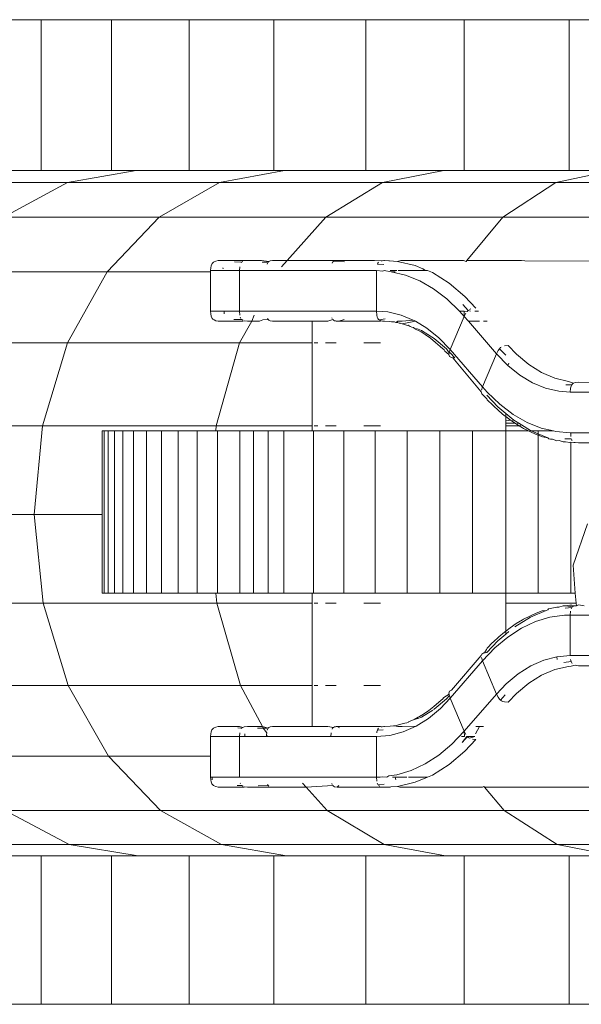
# Model space of a CAD drawing. Units: millimetres. Extents: x -4534 to 351710, y -3372 to 2701.
# Drawn here: x -174 to -146, y 1606 to 1655 of the extents above; entities that cross this region are included whole.
import ezdxf

# ---------------------------------------------------------------- set-up
doc = ezdxf.new("R2010")
doc.units = ezdxf.units.MM
doc.layers.add('Toestel 2D', color=7, linetype='Continuous', lineweight=20)

# ---------------------------------------------------------------- blocks, each defined once
blk = doc.blocks.new('VPL-14-RB0520')
at = {"layer": 'Toestel 2D', "color": 0}
for p, q in [((-173.053, 1654.776), (-176.15, 1654.776)), ((-169.581, 1654.776), (-173.053, 1654.776)), ((-173.053, 1654.776), (-173.053, 1647.326)), ((-165.745, 1654.776), (-169.581, 1654.776)), ((-169.581, 1654.776), (-169.581, 1647.326)), ((-161.556, 1654.776), (-165.745, 1654.776)), ((-165.745, 1654.776), (-165.745, 1647.326)), ((-157.023, 1654.776), (-161.556, 1654.776)), ((-161.556, 1654.776), (-161.556, 1647.326)), ((-152.159, 1654.776), (-157.023, 1654.776)), ((-157.023, 1654.776), (-157.023, 1647.326)), ((-146.978, 1654.776), (-152.159, 1654.776)), ((-152.159, 1654.776), (-152.159, 1647.326)), ((-141.491, 1654.776), (-146.978, 1654.776)), ((-146.978, 1654.776), (-146.978, 1647.326)), ((-173.053, 1647.326), (-175.145, 1647.326)), ((-169.581, 1647.326), (-173.053, 1647.326)), ((-171.753, 1646.734), (-168.36, 1647.326)), ((-168.36, 1647.326), (-169.581, 1647.326)), ((-165.745, 1647.326), (-168.36, 1647.326)), ((-161.556, 1647.326), (-165.745, 1647.326)), ((-164.237, 1646.734), (-161.026, 1647.326)), ((-161.026, 1647.326), (-161.556, 1647.326)), ((-157.023, 1647.326), (-161.026, 1647.326)), ((-153.172, 1647.326), (-157.023, 1647.326)), ((-156.188, 1646.734), (-153.172, 1647.326)), ((-152.159, 1647.326), (-153.172, 1647.326)), ((-146.978, 1647.326), (-152.159, 1647.326)), ((-147.64, 1646.734), (-144.83, 1647.326)), ((-144.83, 1647.326), (-146.978, 1647.326)), ((-171.753, 1646.734), (-178.707, 1646.734)), ((-174.912, 1645.031), (-171.753, 1646.734)), ((-164.237, 1646.734), (-171.753, 1646.734)), ((-167.227, 1645.031), (-164.237, 1646.734)), ((-156.188, 1646.734), (-164.237, 1646.734)), ((-158.997, 1645.031), (-156.188, 1646.734)), ((-147.64, 1646.734), (-156.188, 1646.734)), ((-150.255, 1645.031), (-147.64, 1646.734)), ((-138.625, 1646.734), (-147.64, 1646.734)), ((-174.912, 1645.031), (-167.227, 1645.031)), ((-169.791, 1642.331), (-167.227, 1645.031)), ((-167.227, 1645.031), (-158.997, 1645.031)), ((-160.905, 1642.891), (-158.997, 1645.031)), ((-158.997, 1645.031), (-150.255, 1645.031)), ((-152.033, 1642.891), (-150.255, 1645.031)), ((-150.255, 1645.031), (-141.037, 1645.031)), ((-164.657, 1642.633), (-164.622, 1642.716)), ((-164.622, 1642.716), (-164.599, 1642.75)), ((-164.599, 1642.75), (-164.572, 1642.78)), ((-164.572, 1642.78), (-164.542, 1642.806)), ((-164.542, 1642.806), (-164.507, 1642.829)), ((-164.507, 1642.829), (-164.423, 1642.863)), ((-164.423, 1642.863), (-164.316, 1642.884)), ((-164.316, 1642.884), (-164.186, 1642.891)), ((-164.186, 1642.891), (-162.167, 1642.891)), ((-163.151, 1642.8), (-163.503, 1642.829)), ((-163.151, 1642.8), (-163.167, 1642.779)), ((-163.151, 1642.8), (-163.1, 1642.84)), ((-161.803, 1642.84), (-162.167, 1642.891)), ((-161.841, 1642.8), (-162.133, 1642.806)), ((-161.884, 1642.715), (-161.868, 1642.755)), ((-161.841, 1642.8), (-161.803, 1642.84)), ((-161.745, 1642.872), (-161.803, 1642.84)), ((-161.621, 1642.891), (-161.745, 1642.872)), ((-160.905, 1642.891), (-161.621, 1642.891)), ((-161.179, 1642.584), (-160.905, 1642.891)), ((-160.905, 1642.891), (-156.586, 1642.891)), ((-158.684, 1642.755), (-158.657, 1642.8)), ((-158.657, 1642.8), (-158.619, 1642.84)), ((-158.619, 1642.84), (-158.065, 1642.829)), ((-156.258, 1642.872), (-156.586, 1642.891)), ((-156.442, 1642.711), (-156.42, 1642.755)), ((-156.442, 1642.711), (-156.126, 1642.701)), ((-156.384, 1642.8), (-156.42, 1642.755)), ((-156.258, 1642.872), (-156.202, 1642.878)), ((-156.127, 1642.891), (-156.202, 1642.878)), ((-156.127, 1642.891), (-156.095, 1642.891)), ((-156.095, 1642.891), (-155.882, 1642.873)), ((-155.84, 1642.874), (-155.882, 1642.873)), ((-155.454, 1642.848), (-155.84, 1642.874)), ((-155.283, 1642.891), (-155.454, 1642.848)), ((-154.582, 1642.649), (-155.454, 1642.848)), ((-152.191, 1642.891), (-155.283, 1642.891)), ((-152.069, 1642.848), (-152.191, 1642.891)), ((-152.069, 1642.848), (-152.033, 1642.891)), ((-152.033, 1642.891), (-149.329, 1642.891)), ((-149.329, 1642.891), (-149.165, 1642.872)), ((-142.71, 1642.848), (-149.165, 1642.872)), ((-169.791, 1642.331), (-177.622, 1642.331)), ((-171.755, 1638.819), (-169.791, 1642.331)), ((-164.687, 1642.331), (-169.791, 1642.331)), ((-164.687, 1642.391), (-164.679, 1642.527)), ((-164.687, 1642.391), (-164.687, 1642.331)), ((-164.687, 1642.391), (-163.259, 1642.391)), ((-164.687, 1642.331), (-164.687, 1640.391)), ((-164.679, 1642.527), (-164.657, 1642.633)), ((-164.071, 1642.479), (-164.072, 1642.527)), ((-163.259, 1642.391), (-163.246, 1642.584)), ((-163.259, 1642.391), (-163.259, 1640.391)), ((-163.259, 1642.391), (-156.493, 1642.391)), ((-156.184, 1642.367), (-156.493, 1642.391)), ((-156.493, 1640.391), (-156.493, 1642.391)), ((-156.115, 1642.391), (-156.184, 1642.367)), ((-155.772, 1642.334), (-156.115, 1642.391)), ((-155.808, 1642.391), (-155.487, 1642.391)), ((-155.567, 1642.331), (-155.772, 1642.334)), ((-155.056, 1642.164), (-155.772, 1642.334)), ((-155.425, 1642.391), (-154.063, 1642.391)), ((-154.582, 1642.649), (-154.193, 1642.485)), ((-154.193, 1642.485), (-154.063, 1642.391)), ((-154.063, 1642.391), (-153.97, 1642.391)), ((-153.729, 1642.29), (-153.97, 1642.391)), ((-152.905, 1641.775), (-153.729, 1642.29)), ((-154.353, 1641.881), (-155.056, 1642.164)), ((-153.672, 1641.49), (-154.353, 1641.881)), ((-152.905, 1641.775), (-152.121, 1641.112)), ((-153.015, 1640.992), (-153.672, 1641.49)), ((-153.015, 1640.992), (-152.389, 1640.393)), ((-151.581, 1640.54), (-152.121, 1641.112)), ((-164.687, 1640.391), (-164.679, 1640.256)), ((-164.018, 1640.391), (-164.687, 1640.391)), ((-164.657, 1640.15), (-164.679, 1640.256)), ((-164.018, 1640.391), (-164.019, 1640.256)), ((-164.018, 1640.391), (-163.259, 1640.391)), ((-156.493, 1640.391), (-163.259, 1640.391)), ((-163.246, 1640.198), (-163.259, 1640.391)), ((-155.923, 1640.349), (-156.493, 1640.391)), ((-156.479, 1640.198), (-156.493, 1640.391)), ((-155.923, 1640.349), (-155.268, 1640.194)), ((-152.153, 1640.131), (-152.389, 1640.393)), ((-152.389, 1640.393), (-152.159, 1640.391)), ((-151.961, 1640.421), (-152.225, 1640.713)), ((-152.159, 1640.391), (-152.153, 1640.131)), ((-152.008, 1640.377), (-152.159, 1640.391)), ((-152.073, 1640.289), (-152.153, 1640.131)), ((-151.961, 1640.421), (-152.008, 1640.377)), ((-151.839, 1640.391), (-151.961, 1640.421)), ((-151.903, 1640.465), (-151.838, 1640.498)), ((-151.628, 1640.391), (-151.453, 1640.391)), ((-164.622, 1640.067), (-164.657, 1640.15)), ((-164.599, 1640.032), (-164.622, 1640.067)), ((-164.572, 1640.002), (-164.599, 1640.032)), ((-164.542, 1639.976), (-164.572, 1640.002)), ((-164.507, 1639.954), (-164.542, 1639.976)), ((-164.423, 1639.919), (-164.507, 1639.954)), ((-164.316, 1639.898), (-164.423, 1639.919)), ((-164.187, 1639.891), (-164.316, 1639.898)), ((-163.087, 1639.891), (-164.187, 1639.891)), ((-163.144, 1639.977), (-163.533, 1639.976)), ((-163.25, 1638.819), (-162.655, 1639.891)), ((-163.186, 1640.027), (-163.218, 1640.091)), ((-163.144, 1639.977), (-163.1, 1639.943)), ((-163.087, 1639.891), (-163.024, 1639.911)), ((-162.861, 1639.891), (-163.024, 1639.911)), ((-162.861, 1639.891), (-162.655, 1639.891)), ((-162.655, 1639.891), (-162.526, 1640.198)), ((-162.655, 1639.891), (-162.269, 1639.891)), ((-162.11, 1639.954), (-162.269, 1639.891)), ((-161.841, 1639.983), (-162.11, 1639.954)), ((-161.868, 1640.027), (-161.841, 1639.983)), ((-161.841, 1639.983), (-161.803, 1639.943)), ((-161.745, 1639.911), (-161.803, 1639.943)), ((-161.621, 1639.891), (-161.745, 1639.911)), ((-161.621, 1639.891), (-159.664, 1639.891)), ((-159.664, 1638.819), (-159.664, 1639.891)), ((-159.664, 1639.891), (-158.893, 1639.891)), ((-158.893, 1639.891), (-158.652, 1639.977)), ((-158.7, 1640.068), (-158.684, 1640.027)), ((-158.652, 1639.977), (-158.619, 1639.943)), ((-158.619, 1639.943), (-158.561, 1639.911)), ((-158.561, 1639.911), (-158.515, 1639.904)), ((-158.488, 1639.891), (-158.561, 1639.911)), ((-158.515, 1639.904), (-158.488, 1639.891)), ((-158.346, 1639.891), (-158.488, 1639.891)), ((-158.346, 1639.891), (-158.084, 1639.976)), ((-156.294, 1639.891), (-158.346, 1639.891)), ((-156.479, 1640.198), (-156.451, 1640.091)), ((-156.42, 1640.027), (-156.451, 1640.091)), ((-156.42, 1640.027), (-156.384, 1639.983)), ((-156.352, 1639.957), (-156.384, 1639.983)), ((-156.352, 1639.957), (-156.06, 1640.018)), ((-156.286, 1639.923), (-156.352, 1639.957)), ((-156.258, 1639.911), (-156.294, 1639.891)), ((-156.258, 1639.911), (-156.286, 1639.923)), ((-156.187, 1639.891), (-156.258, 1639.911)), ((-156.095, 1639.891), (-156.187, 1639.891)), ((-156.095, 1639.891), (-155.843, 1639.881)), ((-155.756, 1639.868), (-155.843, 1639.881)), ((-155.602, 1639.858), (-155.756, 1639.868)), ((-155.602, 1639.858), (-155.565, 1639.843)), ((-155.532, 1639.836), (-155.565, 1639.843)), ((-155.43, 1639.891), (-155.532, 1639.836)), ((-155.458, 1639.825), (-155.532, 1639.836)), ((-155.43, 1639.891), (-155.458, 1639.825)), ((-155.371, 1639.805), (-155.458, 1639.825)), ((-155.22, 1639.891), (-155.43, 1639.891)), ((-155.371, 1639.805), (-155.321, 1639.791)), ((-155.321, 1639.791), (-155.289, 1639.784)), ((-155.224, 1639.763), (-155.289, 1639.784)), ((-155.268, 1640.194), (-154.681, 1639.951)), ((-154.565, 1639.891), (-155.224, 1639.763)), ((-154.681, 1639.951), (-155.22, 1639.891)), ((-154.681, 1639.951), (-154.626, 1639.928)), ((-154.565, 1639.891), (-154.626, 1639.928)), ((-154.004, 1639.553), (-154.565, 1639.891)), ((-152.847, 1638.492), (-152.153, 1640.131)), ((-152.153, 1640.131), (-151.946, 1639.891)), ((-151.946, 1639.891), (-150.562, 1638.29)), ((-151.946, 1639.891), (-151.407, 1639.891)), ((-151.02, 1639.891), (-151.204, 1639.891)), ((-155.097, 1639.726), (-155.224, 1639.763)), ((-154.971, 1639.679), (-155.097, 1639.726)), ((-154.931, 1639.705), (-154.971, 1639.679)), ((-154.931, 1639.705), (-154.825, 1639.625)), ((-154.825, 1639.625), (-154.744, 1639.604)), ((-154.744, 1639.604), (-154.662, 1639.591)), ((-154.662, 1639.591), (-154.556, 1639.504)), ((-154.349, 1639.396), (-154.556, 1639.504)), ((-154.516, 1639.53), (-154.275, 1639.428)), ((-154.29, 1639.362), (-154.349, 1639.396)), ((-154.29, 1639.362), (-154.086, 1639.233)), ((-154.275, 1639.428), (-153.641, 1639.033)), ((-154.004, 1639.553), (-153.408, 1639.072)), ((-171.755, 1638.819), (-179.697, 1638.819)), ((-172.984, 1634.735), (-171.755, 1638.819)), ((-163.25, 1638.819), (-171.755, 1638.819)), ((-164.405, 1634.735), (-163.25, 1638.819)), ((-159.664, 1638.819), (-163.25, 1638.819)), ((-159.664, 1634.735), (-159.664, 1638.819)), ((-159.38, 1638.819), (-159.564, 1638.819)), ((-158.488, 1638.819), (-159.004, 1638.819)), ((-156.294, 1638.819), (-157.109, 1638.819)), ((-154.086, 1639.233), (-153.828, 1639.051)), ((-153.828, 1639.051), (-153.577, 1638.849)), ((-153.641, 1639.033), (-153.038, 1638.522)), ((-153.351, 1638.649), (-153.577, 1638.849)), ((-153.408, 1639.072), (-152.847, 1638.492)), ((-153.351, 1638.649), (-153.331, 1638.63)), ((-153.331, 1638.63), (-153.144, 1638.488)), ((-153.111, 1638.411), (-153.144, 1638.488)), ((-152.91, 1638.246), (-153.111, 1638.411)), ((-153.038, 1638.522), (-152.901, 1638.334)), ((-152.91, 1638.246), (-152.901, 1638.334)), ((-152.901, 1638.334), (-152.847, 1638.492)), ((-152.857, 1638.33), (-152.901, 1638.334)), ((-152.623, 1638.083), (-152.857, 1638.33)), ((-151.256, 1636.652), (-152.847, 1638.492)), ((-150.482, 1638.448), (-150.562, 1638.29)), ((-150.417, 1638.536), (-150.482, 1638.448)), ((-150.363, 1638.588), (-150.417, 1638.536)), ((-150.095, 1638.221), (-150.417, 1638.536)), ((-150.363, 1638.588), (-150.339, 1638.605)), ((-149.991, 1638.7), (-150.16, 1638.684)), ((-149.991, 1638.7), (-149.576, 1638.26)), ((-152.901, 1638.194), (-152.91, 1638.246)), ((-152.881, 1638.158), (-152.901, 1638.194)), ((-152.881, 1638.158), (-152.779, 1638.099)), ((-152.779, 1638.099), (-152.726, 1638.093)), ((-152.726, 1638.093), (-152.623, 1638.083)), ((-152.726, 1638.093), (-151.319, 1636.406)), ((-150.562, 1638.29), (-151.256, 1636.652)), ((-150.562, 1638.29), (-150.001, 1637.711)), ((-149.576, 1638.26), (-148.973, 1637.75)), ((-150.001, 1637.711), (-149.95, 1637.818)), ((-150.001, 1637.711), (-149.405, 1637.23)), ((-148.973, 1637.75), (-148.339, 1637.354)), ((-147.682, 1637.078), (-148.339, 1637.354)), ((-149.405, 1637.23), (-148.783, 1636.854)), ((-148.783, 1636.854), (-148.142, 1636.588)), ((-147.682, 1637.078), (-147.011, 1636.924)), ((-146.758, 1636.84), (-147.011, 1636.924)), ((-146.758, 1636.84), (-146.682, 1636.872)), ((-146.519, 1636.891), (-146.682, 1636.872)), ((-143.177, 1636.8), (-146.519, 1636.891)), ((-151.311, 1636.361), (-151.319, 1636.406)), ((-151.31, 1636.494), (-151.256, 1636.652)), ((-151.021, 1636.39), (-151.256, 1636.652)), ((-150.395, 1635.791), (-151.021, 1636.39)), ((-147.486, 1636.434), (-148.142, 1636.588)), ((-147.486, 1636.434), (-146.917, 1636.391)), ((-146.844, 1636.755), (-147.131, 1636.758)), ((-146.917, 1636.391), (-146.903, 1636.584)), ((-146.917, 1636.391), (-143.285, 1636.391)), ((-146.903, 1636.584), (-146.876, 1636.692)), ((-146.844, 1636.755), (-146.876, 1636.692)), ((-146.844, 1636.755), (-146.809, 1636.8)), ((-146.758, 1636.84), (-146.809, 1636.8)), ((-151.29, 1636.317), (-151.311, 1636.361)), ((-151.266, 1636.296), (-151.29, 1636.317)), ((-151.048, 1636.069), (-151.266, 1636.296)), ((-151.048, 1636.069), (-151.022, 1636.02)), ((-150.493, 1635.671), (-151.032, 1636.242)), ((-151.022, 1636.02), (-150.75, 1635.745)), ((-150.73, 1635.726), (-150.75, 1635.745)), ((-150.73, 1635.726), (-150.451, 1635.468)), ((-150.493, 1635.671), (-150.104, 1635.342)), ((-150.451, 1635.468), (-150.166, 1635.231)), ((-149.738, 1635.293), (-150.395, 1635.791)), ((-150.166, 1635.231), (-150.104, 1635.184)), ((-149.709, 1635.007), (-150.104, 1635.342)), ((-150.104, 1635.184), (-150.104, 1635.342)), ((-150.104, 1635.184), (-149.876, 1635.013)), ((-150.104, 1634.976), (-150.104, 1635.184)), ((-150.104, 1634.976), (-149.876, 1635.013)), ((-150.104, 1634.853), (-150.104, 1634.976)), ((-149.876, 1635.013), (-149.823, 1634.976)), ((-149.823, 1634.976), (-149.709, 1635.007)), ((-149.823, 1634.976), (-149.639, 1634.853)), ((-149.056, 1634.901), (-149.738, 1635.293)), ((-149.709, 1635.007), (-149.461, 1634.853)), ((-172.984, 1634.735), (-180.996, 1634.735)), ((-173.396, 1630.357), (-172.984, 1634.735)), ((-164.405, 1634.735), (-172.984, 1634.735)), ((-170.032, 1630.357), (-170.032, 1634.476)), ((-170.032, 1634.476), (-169.947, 1634.476)), ((-169.947, 1626.476), (-169.947, 1634.476)), ((-169.947, 1634.476), (-169.748, 1634.476)), ((-169.748, 1626.476), (-169.748, 1634.476)), ((-169.748, 1634.476), (-169.438, 1634.476)), ((-169.438, 1626.476), (-169.438, 1634.476)), ((-169.438, 1634.476), (-169.017, 1634.476)), ((-169.017, 1626.476), (-169.017, 1634.476)), ((-169.017, 1634.476), (-168.488, 1634.476)), ((-168.488, 1626.476), (-168.488, 1634.476)), ((-168.488, 1634.476), (-167.854, 1634.476)), ((-167.854, 1626.476), (-167.854, 1634.476)), ((-167.117, 1634.476), (-167.854, 1634.476)), ((-167.117, 1626.476), (-167.117, 1634.476)), ((-166.282, 1634.476), (-167.117, 1634.476)), ((-166.282, 1626.476), (-166.282, 1634.476)), ((-166.282, 1634.476), (-165.353, 1634.476)), ((-165.353, 1626.476), (-165.353, 1634.476)), ((-164.428, 1634.476), (-165.353, 1634.476)), ((-164.428, 1634.476), (-164.405, 1634.735)), ((-164.335, 1634.476), (-164.428, 1634.476)), ((-159.664, 1634.735), (-164.405, 1634.735)), ((-164.335, 1626.476), (-164.335, 1634.476)), ((-164.335, 1634.476), (-163.232, 1634.476)), ((-163.232, 1634.476), (-162.559, 1634.476)), ((-163.232, 1626.476), (-163.232, 1634.476)), ((-161.835, 1634.476), (-162.559, 1634.476)), ((-162.559, 1626.476), (-162.559, 1634.476)), ((-161.067, 1634.476), (-161.835, 1634.476)), ((-161.835, 1626.476), (-161.835, 1634.476)), ((-161.067, 1626.476), (-161.067, 1634.476)), ((-159.664, 1634.476), (-161.067, 1634.476)), ((-159.664, 1634.476), (-159.664, 1634.735)), ((-159.608, 1634.476), (-159.664, 1634.476)), ((-158.101, 1634.476), (-159.608, 1634.476)), ((-159.608, 1626.476), (-159.608, 1634.476)), ((-159.38, 1634.735), (-159.564, 1634.735)), ((-158.488, 1634.735), (-159.004, 1634.735)), ((-156.552, 1634.476), (-158.101, 1634.476)), ((-158.101, 1626.476), (-158.101, 1634.476)), ((-156.294, 1634.735), (-157.109, 1634.735)), ((-154.971, 1634.476), (-156.552, 1634.476)), ((-156.552, 1626.476), (-156.552, 1634.476)), ((-153.366, 1634.476), (-154.971, 1634.476)), ((-154.971, 1626.476), (-154.971, 1634.476)), ((-151.747, 1634.476), (-153.366, 1634.476)), ((-153.366, 1626.476), (-153.366, 1634.476)), ((-150.104, 1634.476), (-151.747, 1634.476)), ((-151.747, 1626.476), (-151.747, 1634.476)), ((-150.104, 1634.735), (-150.104, 1634.853)), ((-149.639, 1634.853), (-150.104, 1634.853)), ((-150.104, 1634.476), (-150.104, 1634.735)), ((-149.449, 1634.735), (-150.104, 1634.735)), ((-150.104, 1626.476), (-150.104, 1634.476)), ((-148.981, 1634.476), (-150.104, 1634.476)), ((-149.639, 1634.853), (-149.582, 1634.814)), ((-149.461, 1634.853), (-149.582, 1634.814)), ((-149.449, 1634.735), (-149.582, 1634.814)), ((-149.333, 1634.773), (-149.461, 1634.853)), ((-149.333, 1634.773), (-149.449, 1634.735)), ((-149.283, 1634.636), (-149.449, 1634.735)), ((-148.885, 1634.493), (-149.333, 1634.773)), ((-149.283, 1634.636), (-149.223, 1634.603)), ((-148.981, 1634.476), (-149.223, 1634.603)), ((-149.056, 1634.901), (-148.354, 1634.619)), ((-148.918, 1634.444), (-148.981, 1634.476)), ((-148.885, 1634.493), (-148.918, 1634.444)), ((-148.609, 1634.305), (-148.918, 1634.444)), ((-148.846, 1634.476), (-148.885, 1634.493)), ((-148.498, 1634.476), (-148.846, 1634.476)), ((-148.846, 1634.476), (-148.498, 1634.33)), ((-147.755, 1634.476), (-148.498, 1634.476)), ((-148.498, 1634.33), (-148.498, 1634.476)), ((-148.354, 1634.619), (-147.755, 1634.476)), ((-147.755, 1634.476), (-147.638, 1634.448)), ((-147.638, 1634.448), (-146.917, 1634.391)), ((-148.609, 1634.305), (-148.498, 1634.264)), ((-148.498, 1634.264), (-148.498, 1634.33)), ((-148.031, 1634.134), (-148.498, 1634.33)), ((-148.498, 1634.264), (-148.297, 1634.188)), ((-148.498, 1626.476), (-148.498, 1634.264)), ((-148.031, 1634.134), (-148.297, 1634.188)), ((-147.982, 1634.092), (-148.031, 1634.134)), ((-147.9, 1634.07), (-147.982, 1634.092)), ((-147.791, 1634.079), (-147.9, 1634.07)), ((-147.583, 1633.996), (-147.791, 1634.079)), ((-147.474, 1634.006), (-147.583, 1633.996)), ((-147.265, 1633.942), (-147.474, 1634.006)), ((-147.159, 1633.934), (-147.265, 1633.942)), ((-146.876, 1634.091), (-147.182, 1634.081)), ((-147.159, 1633.934), (-146.946, 1633.91)), ((-146.887, 1634.391), (-146.917, 1634.391)), ((-146.887, 1634.198), (-146.887, 1634.391)), ((-145.296, 1634.391), (-146.887, 1634.391)), ((-146.844, 1634.027), (-146.876, 1634.091)), ((-146.844, 1634.027), (-146.827, 1634.006)), ((-146.887, 1633.916), (-146.946, 1633.91)), ((-146.887, 1626.476), (-146.887, 1633.916)), ((-146.887, 1633.916), (-146.738, 1633.906)), ((-146.682, 1633.911), (-146.738, 1633.906)), ((-146.682, 1633.911), (-146.519, 1633.891)), ((-145.296, 1633.891), (-146.519, 1633.891)), ((-173.396, 1630.357), (-181.431, 1630.357)), ((-170.032, 1630.357), (-173.396, 1630.357)), ((-172.962, 1625.982), (-173.396, 1630.357)), ((-170.032, 1626.476), (-170.032, 1630.357)), ((-146.061, 1629.894), (-146.781, 1627.86)), ((-146.781, 1627.86), (-146.669, 1626.476)), ((-170.032, 1626.476), (-169.947, 1626.476)), ((-169.947, 1626.476), (-169.748, 1626.476)), ((-169.748, 1626.476), (-169.438, 1626.476)), ((-169.438, 1626.476), (-169.017, 1626.476)), ((-169.017, 1626.476), (-168.488, 1626.476)), ((-168.488, 1626.476), (-167.854, 1626.476)), ((-167.854, 1626.476), (-167.117, 1626.476)), ((-167.117, 1626.476), (-166.282, 1626.476)), ((-165.353, 1626.476), (-166.282, 1626.476)), ((-165.353, 1626.476), (-164.43, 1626.476)), ((-164.384, 1625.982), (-164.43, 1626.476)), ((-164.43, 1626.476), (-164.335, 1626.476)), ((-163.232, 1626.476), (-164.335, 1626.476)), ((-163.232, 1626.476), (-162.559, 1626.476)), ((-161.835, 1626.476), (-162.559, 1626.476)), ((-161.067, 1626.476), (-161.835, 1626.476)), ((-159.664, 1626.476), (-161.067, 1626.476)), ((-159.664, 1625.982), (-159.664, 1626.476)), ((-159.608, 1626.476), (-159.664, 1626.476)), ((-158.101, 1626.476), (-159.608, 1626.476)), ((-156.552, 1626.476), (-158.101, 1626.476)), ((-154.971, 1626.476), (-156.552, 1626.476)), ((-153.366, 1626.476), (-154.971, 1626.476)), ((-151.747, 1626.476), (-153.366, 1626.476)), ((-150.104, 1626.476), (-151.747, 1626.476)), ((-150.104, 1625.982), (-150.104, 1626.476)), ((-150.104, 1626.476), (-148.498, 1626.476)), ((-146.887, 1626.476), (-148.498, 1626.476)), ((-146.669, 1626.476), (-146.887, 1626.476)), ((-146.669, 1626.476), (-146.629, 1625.982)), ((-172.962, 1625.982), (-180.972, 1625.982)), ((-164.384, 1625.982), (-172.962, 1625.982)), ((-171.711, 1621.91), (-172.962, 1625.982)), ((-159.664, 1625.982), (-164.384, 1625.982)), ((-163.209, 1621.91), (-164.384, 1625.982)), ((-159.664, 1621.91), (-159.664, 1625.982)), ((-159.38, 1625.982), (-159.564, 1625.982)), ((-158.488, 1625.982), (-159.004, 1625.982)), ((-156.294, 1625.982), (-157.109, 1625.982)), ((-146.629, 1625.982), (-150.104, 1625.982)), ((-150.104, 1624.598), (-150.104, 1625.982)), ((-147.986, 1625.69), (-148.031, 1625.649)), ((-147.904, 1625.711), (-147.986, 1625.69)), ((-147.587, 1625.786), (-147.904, 1625.711)), ((-147.478, 1625.775), (-147.587, 1625.786)), ((-147.478, 1625.775), (-147.268, 1625.84)), ((-147.159, 1625.848), (-147.268, 1625.84)), ((-146.844, 1625.755), (-147.167, 1625.736)), ((-146.948, 1625.873), (-147.159, 1625.848)), ((-146.809, 1625.8), (-147.159, 1625.848)), ((-146.948, 1625.873), (-146.84, 1625.87)), ((-146.876, 1625.692), (-146.844, 1625.755)), ((-146.84, 1625.87), (-146.758, 1625.84)), ((-146.809, 1625.8), (-146.758, 1625.84)), ((-146.618, 1625.848), (-146.758, 1625.84)), ((-146.618, 1625.848), (-146.629, 1625.982)), ((-146.519, 1625.891), (-146.618, 1625.848)), ((-146.519, 1625.891), (-146.227, 1625.848)), ((-149.655, 1624.808), (-148.885, 1625.29)), ((-149.225, 1625.179), (-148.919, 1625.338)), ((-148.919, 1625.338), (-148.611, 1625.476)), ((-148.885, 1625.29), (-148.111, 1625.615)), ((-148.633, 1625.066), (-147.922, 1625.28)), ((-148.3, 1625.593), (-148.611, 1625.476)), ((-148.111, 1625.615), (-148.3, 1625.593)), ((-148.111, 1625.615), (-148.031, 1625.649)), ((-147.922, 1625.28), (-147.201, 1625.382)), ((-147.201, 1625.382), (-146.917, 1625.391)), ((-146.917, 1625.391), (-146.903, 1625.584)), ((-146.917, 1625.391), (-143.285, 1625.391)), ((-146.917, 1625.391), (-146.917, 1623.391)), ((-150.104, 1624.598), (-149.88, 1624.767)), ((-150, 1624.306), (-149.327, 1624.74)), ((-149.584, 1624.967), (-149.88, 1624.767)), ((-149.584, 1624.967), (-149.284, 1625.146)), ((-148.633, 1625.066), (-149.327, 1624.74)), ((-149.225, 1625.179), (-149.284, 1625.146)), ((-150.732, 1624.055), (-150.454, 1624.311)), ((-150, 1624.306), (-150.646, 1623.767)), ((-150.493, 1624.112), (-150.104, 1624.44)), ((-150.17, 1624.548), (-150.454, 1624.311)), ((-150.17, 1624.548), (-150.104, 1624.598)), ((-150.104, 1624.44), (-150.104, 1624.598)), ((-150.104, 1624.44), (-149.949, 1624.572)), ((-150.646, 1623.767), (-151.256, 1623.131)), ((-151.056, 1623.683), (-151.023, 1623.761)), ((-150.493, 1624.112), (-151.032, 1623.54)), ((-150.753, 1624.035), (-151.023, 1623.761)), ((-150.753, 1624.035), (-150.732, 1624.055)), ((-152.785, 1621.682), (-151.317, 1623.393)), ((-151.317, 1623.393), (-151.31, 1623.429)), ((-151.29, 1623.465), (-151.31, 1623.429)), ((-151.256, 1623.131), (-151.31, 1623.289)), ((-151.29, 1623.465), (-151.188, 1623.524)), ((-151.188, 1623.524), (-151.151, 1623.528)), ((-151.151, 1623.528), (-151.056, 1623.683)), ((-151.12, 1623.531), (-151.032, 1623.54)), ((-148.232, 1623.164), (-147.578, 1623.334)), ((-146.917, 1623.391), (-147.578, 1623.334)), ((-147.578, 1623.334), (-147.572, 1623.204)), ((-143.285, 1623.391), (-146.917, 1623.391)), ((-152.847, 1621.29), (-151.256, 1623.131)), ((-151.256, 1623.131), (-150.562, 1621.492)), ((-148.872, 1622.882), (-149.49, 1622.492)), ((-148.872, 1622.882), (-148.232, 1623.164)), ((-147.682, 1622.705), (-147.011, 1622.858)), ((-147.233, 1623.052), (-146.876, 1623.091)), ((-146.878, 1622.867), (-147.011, 1622.858)), ((-146.876, 1623.091), (-146.903, 1623.198)), ((-146.682, 1622.911), (-146.878, 1622.867)), ((-146.844, 1623.027), (-146.876, 1623.091)), ((-146.844, 1623.027), (-146.827, 1623.006)), ((-146.682, 1622.911), (-146.519, 1622.891)), ((-137.733, 1622.891), (-146.519, 1622.891)), ((-150.081, 1621.997), (-149.49, 1622.492)), ((-148.339, 1622.428), (-148.973, 1622.033)), ((-148.339, 1622.428), (-147.682, 1622.705)), ((-171.711, 1621.91), (-179.65, 1621.91)), ((-163.209, 1621.91), (-171.711, 1621.91)), ((-169.729, 1618.418), (-171.711, 1621.91)), ((-159.664, 1621.91), (-163.209, 1621.91)), ((-162.116, 1619.891), (-163.209, 1621.91)), ((-159.664, 1619.891), (-159.664, 1621.91)), ((-159.38, 1621.91), (-159.564, 1621.91)), ((-158.488, 1621.91), (-159.004, 1621.91)), ((-156.294, 1621.91), (-157.109, 1621.91)), ((-150.081, 1621.997), (-150.562, 1621.492)), ((-148.973, 1622.033), (-149.576, 1621.522)), ((-153.181, 1621.299), (-153.208, 1621.251)), ((-153.181, 1621.299), (-153.161, 1621.319)), ((-153.161, 1621.319), (-152.905, 1621.483)), ((-152.89, 1621.417), (-153.038, 1621.26)), ((-152.91, 1621.536), (-152.901, 1621.588)), ((-152.91, 1621.536), (-152.905, 1621.483)), ((-152.905, 1621.483), (-152.901, 1621.448)), ((-152.901, 1621.588), (-152.881, 1621.625)), ((-152.901, 1621.448), (-152.89, 1621.417)), ((-152.89, 1621.417), (-152.847, 1621.29)), ((-152.881, 1621.625), (-152.844, 1621.657)), ((-152.844, 1621.657), (-152.785, 1621.682)), ((-150.562, 1621.492), (-152.153, 1619.652)), ((-150.562, 1621.492), (-150.482, 1621.334)), ((-150.482, 1621.334), (-150.417, 1621.246)), ((-150.363, 1621.194), (-150.137, 1621.459)), ((-149.991, 1621.083), (-149.576, 1621.522)), ((-153.905, 1620.675), (-153.652, 1620.87)), ((-153.652, 1620.87), (-153.403, 1621.085)), ((-153.641, 1620.75), (-153.038, 1621.26)), ((-153.403, 1621.085), (-153.208, 1621.251)), ((-153.328, 1620.785), (-152.847, 1621.29)), ((-152.153, 1619.652), (-152.847, 1621.29)), ((-150.417, 1621.246), (-150.363, 1621.194)), ((-150.363, 1621.194), (-150.312, 1621.158)), ((-150.312, 1621.158), (-150.247, 1621.125)), ((-150.16, 1621.099), (-150.247, 1621.125)), ((-149.991, 1621.083), (-150.16, 1621.099)), ((-154.635, 1620.241), (-154.427, 1620.343)), ((-154.449, 1620.281), (-154.275, 1620.354)), ((-154.427, 1620.343), (-154.368, 1620.376)), ((-154.163, 1620.499), (-154.368, 1620.376)), ((-154.275, 1620.354), (-153.715, 1620.703)), ((-154.163, 1620.499), (-153.905, 1620.675)), ((-153.919, 1620.291), (-153.328, 1620.785)), ((-153.641, 1620.75), (-153.673, 1620.73)), ((-164.422, 1619.863), (-164.506, 1619.829)), ((-164.315, 1619.884), (-164.422, 1619.863)), ((-164.186, 1619.891), (-164.315, 1619.884)), ((-164.186, 1619.891), (-163.253, 1619.891)), ((-163.1, 1619.84), (-163.253, 1619.891)), ((-163.151, 1619.8), (-163.1, 1619.84)), ((-163.024, 1619.872), (-163.1, 1619.84)), ((-162.861, 1619.891), (-163.024, 1619.872)), ((-162.861, 1619.891), (-162.116, 1619.891)), ((-162.087, 1619.806), (-162.116, 1619.891)), ((-161.836, 1619.805), (-162.116, 1619.891)), ((-161.836, 1619.805), (-161.803, 1619.84)), ((-161.745, 1619.872), (-161.803, 1619.84)), ((-161.621, 1619.891), (-161.745, 1619.872)), ((-159.664, 1619.891), (-161.621, 1619.891)), ((-158.893, 1619.891), (-159.664, 1619.891)), ((-158.619, 1619.84), (-158.893, 1619.891)), ((-158.657, 1619.8), (-158.619, 1619.84)), ((-158.619, 1619.84), (-158.561, 1619.872)), ((-158.488, 1619.891), (-158.561, 1619.872)), ((-158.515, 1619.879), (-158.561, 1619.872)), ((-158.488, 1619.891), (-158.515, 1619.879)), ((-158.488, 1619.891), (-158.437, 1619.891)), ((-158.437, 1619.891), (-158.324, 1619.829)), ((-156.294, 1619.891), (-158.437, 1619.891)), ((-156.294, 1619.891), (-156.258, 1619.872)), ((-156.258, 1619.872), (-156.202, 1619.878)), ((-156.202, 1619.878), (-156.127, 1619.891)), ((-156.127, 1619.891), (-156.095, 1619.891)), ((-156.095, 1619.891), (-155.817, 1619.91)), ((-155.817, 1619.91), (-155.648, 1619.926)), ((-155.602, 1619.924), (-155.648, 1619.926)), ((-155.454, 1619.957), (-155.602, 1619.924)), ((-155.602, 1619.924), (-155.43, 1619.891)), ((-155.454, 1619.957), (-155.179, 1620.031)), ((-155.43, 1619.891), (-155.22, 1619.891)), ((-155.22, 1619.891), (-154.537, 1619.901)), ((-155.097, 1620.052), (-155.179, 1620.031)), ((-154.537, 1619.901), (-155.177, 1619.619)), ((-154.99, 1620.064), (-155.097, 1620.052)), ((-154.99, 1620.064), (-154.931, 1620.078)), ((-154.905, 1620.125), (-154.931, 1620.078)), ((-154.635, 1620.241), (-154.905, 1620.125)), ((-154.635, 1620.241), (-154.449, 1620.281)), ((-154.537, 1619.901), (-153.919, 1620.291)), ((-151.397, 1619.891), (-151.6, 1619.527)), ((-151.588, 1619.891), (-151.397, 1619.891)), ((-151.204, 1619.891), (-151.397, 1619.891)), ((-164.687, 1619.391), (-164.678, 1619.527)), ((-164.687, 1618.418), (-164.687, 1619.391)), ((-164.687, 1619.391), (-163.259, 1619.391)), ((-164.656, 1619.633), (-164.678, 1619.527)), ((-164.621, 1619.716), (-164.656, 1619.633)), ((-164.598, 1619.75), (-164.621, 1619.716)), ((-164.572, 1619.78), (-164.598, 1619.75)), ((-164.541, 1619.806), (-164.572, 1619.78)), ((-164.506, 1619.829), (-164.541, 1619.806)), ((-163.151, 1619.8), (-163.337, 1619.829)), ((-163.259, 1619.391), (-163.246, 1619.584)), ((-163.259, 1619.391), (-163.259, 1617.391)), ((-163.259, 1619.391), (-162.99, 1619.391)), ((-163.151, 1619.8), (-163.167, 1619.779)), ((-162.99, 1619.391), (-162.996, 1619.527)), ((-161.924, 1619.391), (-162.99, 1619.391)), ((-162.087, 1619.806), (-162.363, 1619.806)), ((-161.836, 1619.805), (-162.087, 1619.806)), ((-161.914, 1619.584), (-162.087, 1619.806)), ((-161.924, 1619.391), (-161.919, 1619.49)), ((-161.866, 1619.391), (-161.924, 1619.391)), ((-161.914, 1619.584), (-161.919, 1619.49)), ((-161.866, 1619.391), (-161.919, 1619.49)), ((-161.884, 1619.715), (-161.868, 1619.755)), ((-158.74, 1619.391), (-161.866, 1619.391)), ((-158.74, 1619.391), (-158.729, 1619.584)), ((-156.493, 1619.391), (-158.74, 1619.391)), ((-158.684, 1619.755), (-158.657, 1619.8)), ((-155.832, 1619.448), (-156.493, 1619.391)), ((-156.493, 1617.391), (-156.493, 1619.391)), ((-156.479, 1619.584), (-156.468, 1619.627)), ((-156.468, 1619.627), (-156.442, 1619.711)), ((-156.442, 1619.711), (-156.42, 1619.755)), ((-156.442, 1619.711), (-156.16, 1619.723)), ((-156.384, 1619.8), (-156.42, 1619.755)), ((-155.177, 1619.619), (-155.832, 1619.448)), ((-152.763, 1619.015), (-152.153, 1619.652)), ((-152.147, 1619.391), (-152.291, 1619.391)), ((-152.255, 1619.098), (-152.026, 1619.391)), ((-151.991, 1619.39), (-152.255, 1619.098)), ((-152.153, 1619.652), (-152.073, 1619.494)), ((-152.153, 1619.652), (-152.147, 1619.391)), ((-151.991, 1619.39), (-152.026, 1619.391)), ((-151.991, 1619.39), (-151.949, 1619.391)), ((-151.991, 1619.39), (-151.954, 1619.354)), ((-151.903, 1619.317), (-151.954, 1619.354)), ((-151.949, 1619.391), (-151.636, 1619.391)), ((-151.636, 1619.391), (-151.903, 1619.317)), ((-153.409, 1618.477), (-152.763, 1619.015)), ((-151.581, 1619.242), (-152.121, 1618.671)), ((-151.581, 1619.242), (-151.751, 1619.258)), ((-169.729, 1618.418), (-177.556, 1618.418)), ((-164.687, 1618.418), (-169.729, 1618.418)), ((-167.151, 1615.744), (-169.729, 1618.418)), ((-164.687, 1617.391), (-164.687, 1618.418)), ((-154.083, 1618.042), (-153.409, 1618.477)), ((-152.905, 1618.007), (-152.121, 1618.671)), ((-154.777, 1617.717), (-154.083, 1618.042)), ((-153.729, 1617.493), (-152.905, 1618.007)), ((-155.974, 1617.391), (-155.879, 1617.447)), ((-155.879, 1617.447), (-155.488, 1617.502)), ((-155.488, 1617.502), (-154.777, 1617.717)), ((-153.729, 1617.493), (-153.97, 1617.391)), ((-164.687, 1617.391), (-164.678, 1617.256)), ((-164.687, 1617.391), (-164.605, 1617.391)), ((-164.678, 1617.256), (-164.656, 1617.15)), ((-164.656, 1617.15), (-164.621, 1617.067)), ((-164.621, 1617.067), (-164.598, 1617.032)), ((-164.605, 1617.391), (-164.601, 1617.256)), ((-164.605, 1617.391), (-163.259, 1617.391)), ((-164.598, 1617.032), (-164.572, 1617.002)), ((-164.572, 1617.002), (-164.541, 1616.976)), ((-164.541, 1616.976), (-164.506, 1616.954)), ((-164.506, 1616.954), (-164.422, 1616.919)), ((-163.144, 1616.977), (-163.366, 1616.976)), ((-156.493, 1617.391), (-163.259, 1617.391)), ((-163.218, 1617.091), (-163.206, 1617.068)), ((-163.144, 1616.977), (-163.1, 1616.943)), ((-161.841, 1616.983), (-162.339, 1616.954)), ((-161.868, 1617.027), (-161.841, 1616.983)), ((-161.841, 1616.983), (-161.803, 1616.943)), ((-159.965, 1616.891), (-160.145, 1617.091)), ((-158.652, 1616.977), (-159.965, 1616.891)), ((-158.7, 1617.068), (-158.684, 1617.027)), ((-158.652, 1616.977), (-158.619, 1616.943)), ((-158.619, 1616.943), (-158.561, 1616.911)), ((-158.437, 1616.891), (-158.343, 1616.976)), ((-156.302, 1617.391), (-156.493, 1617.391)), ((-156.493, 1617.391), (-156.479, 1617.198)), ((-156.451, 1617.091), (-156.42, 1617.027)), ((-156.42, 1617.027), (-156.109, 1617.046)), ((-156.384, 1616.983), (-156.333, 1616.943)), ((-156.208, 1617.4), (-156.302, 1617.391)), ((-155.974, 1617.391), (-156.208, 1617.4)), ((-155.454, 1616.934), (-155.775, 1616.913)), ((-155.699, 1617.391), (-155.567, 1617.391)), ((-155.567, 1617.391), (-155.542, 1617.256)), ((-155.567, 1617.391), (-154.998, 1617.391)), ((-155.454, 1616.934), (-154.582, 1617.134)), ((-155.454, 1616.934), (-155.342, 1616.891)), ((-153.97, 1617.391), (-154.902, 1617.391)), ((-154.582, 1617.134), (-153.97, 1617.391)), ((-151.193, 1616.934), (-151.256, 1616.891)), ((-151.157, 1616.891), (-151.193, 1616.934)), ((-164.422, 1616.919), (-164.315, 1616.898)), ((-164.187, 1616.891), (-164.315, 1616.898)), ((-164.187, 1616.891), (-164.155, 1616.891)), ((-164.187, 1616.891), (-163.049, 1616.891)), ((-163.049, 1616.891), (-163.024, 1616.911)), ((-163.024, 1616.911), (-162.861, 1616.891)), ((-162.861, 1616.891), (-159.965, 1616.891)), ((-158.925, 1615.744), (-159.965, 1616.891)), ((-158.561, 1616.911), (-158.437, 1616.891)), ((-158.437, 1616.891), (-155.821, 1616.891)), ((-155.821, 1616.891), (-155.775, 1616.913)), ((-155.342, 1616.891), (-151.256, 1616.891)), ((-150.189, 1615.744), (-151.157, 1616.891)), ((-151.157, 1616.891), (-142.562, 1616.891)), ((-167.151, 1615.744), (-174.832, 1615.744)), ((-171.664, 1614.069), (-174.832, 1615.744)), ((-158.925, 1615.744), (-167.151, 1615.744)), ((-164.152, 1614.069), (-167.151, 1615.744)), ((-150.189, 1615.744), (-158.925, 1615.744)), ((-156.109, 1614.069), (-158.925, 1615.744)), ((-140.976, 1615.744), (-150.189, 1615.744)), ((-147.565, 1614.069), (-150.189, 1615.744)), ((-171.664, 1614.069), (-178.613, 1614.069)), ((-164.152, 1614.069), (-171.664, 1614.069)), ((-168.267, 1613.509), (-171.664, 1614.069)), ((-156.109, 1614.069), (-164.152, 1614.069)), ((-160.938, 1613.509), (-164.152, 1614.069)), ((-147.565, 1614.069), (-156.109, 1614.069)), ((-153.089, 1613.509), (-156.109, 1614.069)), ((-138.556, 1614.069), (-147.565, 1614.069)), ((-144.753, 1613.509), (-147.565, 1614.069)), ((-173.053, 1613.509), (-175.048, 1613.509)), ((-173.053, 1613.509), (-173.053, 1606.176)), ((-169.581, 1613.509), (-173.053, 1613.509)), ((-169.581, 1613.509), (-169.581, 1606.176)), ((-168.267, 1613.509), (-169.581, 1613.509)), ((-165.745, 1613.509), (-168.267, 1613.509)), ((-165.745, 1613.509), (-165.745, 1606.176)), ((-161.556, 1613.509), (-165.745, 1613.509)), ((-161.556, 1613.509), (-161.556, 1606.176)), ((-160.938, 1613.509), (-161.556, 1613.509)), ((-157.023, 1613.509), (-160.938, 1613.509)), ((-157.023, 1613.509), (-157.023, 1606.176)), ((-153.089, 1613.509), (-157.023, 1613.509)), ((-152.159, 1613.509), (-153.089, 1613.509)), ((-152.159, 1613.509), (-152.159, 1606.176)), ((-146.978, 1613.509), (-152.159, 1613.509)), ((-146.978, 1613.509), (-146.978, 1606.176)), ((-144.753, 1613.509), (-146.978, 1613.509)), ((-173.053, 1606.176), (-176.15, 1606.176)), ((-169.581, 1606.176), (-173.053, 1606.176)), ((-165.745, 1606.176), (-169.581, 1606.176)), ((-161.556, 1606.176), (-165.745, 1606.176)), ((-157.023, 1606.176), (-161.556, 1606.176)), ((-152.159, 1606.176), (-157.023, 1606.176)), ((-146.978, 1606.176), (-152.159, 1606.176)), ((-141.491, 1606.176), (-146.978, 1606.176))]:
    blk.add_line(p, q, dxfattribs=at)

msp = doc.modelspace()

# ---------------------------------------------------------------- block references
msp.add_blockref('VPL-14-RB0520', (0, 0))

doc.saveas('drawing.dxf')
